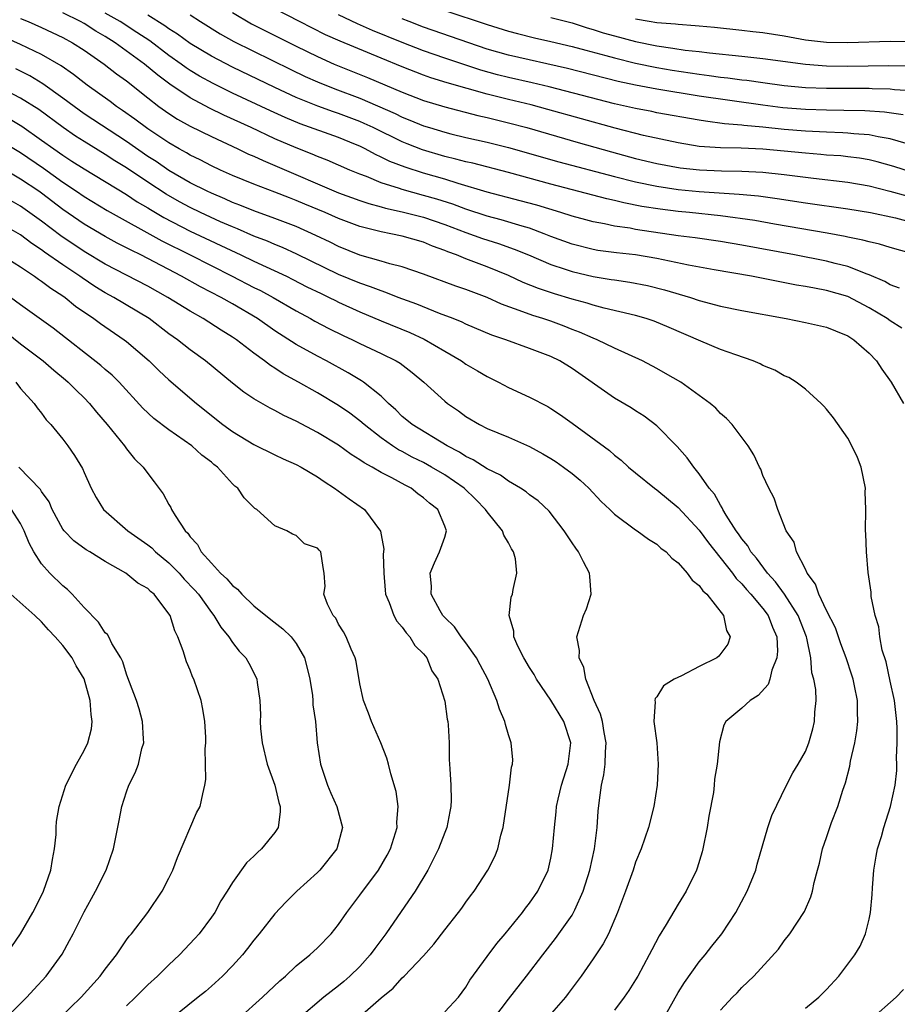
# Model space of a CAD drawing. Units: inches. Extents: x 2511000 to 2514000, y 1533000 to 1536000.
# Drawn here: x 2511561 to 2511644, y 1533684 to 1533777 of the extents above; entities that cross this region are included whole.
import ezdxf

# ---------------------------------------------------------------- set-up
doc = ezdxf.new("R2010")
doc.units = ezdxf.units.IN
doc.header["$MEASUREMENT"] = 0
doc.layers.add('LD25111533_2ft', color=62, linetype='Continuous')

msp = doc.modelspace()

# ---------------------------------------------------------------- linework, layer by layer
at = {"layer": 'LD25111533_2ft'}
for points, elevation in [([(2511644.109, 1533748.109), (2511643, 1533748.791), (2511642.72, 1533749), (2511641, 1533750.025), (2511639, 1533751.074), (2511637, 1533751.652), (2511635.851, 1533751.851), (2511635, 1533752.025), (2511634.163, 1533752.163), (2511629.924, 1533753), (2511626.41, 1533753.59), (2511623.969, 1533754.031), (2511621, 1533754.666), (2511619, 1533755.001), (2511617.193, 1533755.193), (2511615.43, 1533755.43), (2511615, 1533755.505), (2511613, 1533756.008), (2511611, 1533756.746), (2511610.383, 1533757), (2511609, 1533757.512), (2511608.29, 1533757.71), (2511606.317, 1533758.317), (2511605, 1533758.659), (2511603, 1533759.314), (2511601.772, 1533759.772), (2511600.254, 1533760.254), (2511599, 1533760.619), (2511597, 1533761.167), (2511596.737, 1533761.263), (2511595, 1533761.811), (2511593.612, 1533762.388), (2511593, 1533762.612), (2511592.057, 1533763), (2511589.928, 1533763.928), (2511589, 1533764.282), (2511588.506, 1533764.506), (2511587, 1533765.101), (2511585, 1533765.96), (2511582.764, 1533767), (2511580.177, 1533768.177), (2511578.831, 1533768.831), (2511577, 1533769.805), (2511575.099, 1533771.099), (2511573.954, 1533771.954), (2511572.709, 1533773), (2511569.945, 1533775), (2511569, 1533775.593), (2511568.108, 1533776.108), (2511567, 1533776.819), (2511566.678, 1533777), (2511565, 1533777.822)], 7192), ([(2511643.88, 1533751.88), (2511643, 1533752.192), (2511642.49, 1533752.49), (2511641, 1533753.122), (2511640.821, 1533753.179), (2511639, 1533753.903), (2511637.801, 1533754.199), (2511637, 1533754.418), (2511633.978, 1533755), (2511629, 1533755.932), (2511627, 1533756.269), (2511624.611, 1533756.611), (2511623, 1533756.811), (2511619, 1533757.41), (2511618.49, 1533757.509), (2511617, 1533757.724), (2511616.066, 1533757.934), (2511615, 1533758.122), (2511614.305, 1533758.305), (2511613, 1533758.659), (2511611.95, 1533759), (2511609.688, 1533759.688), (2511608.116, 1533760.116), (2511605, 1533760.92), (2511602.277, 1533761.723), (2511601, 1533762.129), (2511599, 1533762.713), (2511597.262, 1533763.262), (2511595.82, 1533763.82), (2511595, 1533764.229), (2511594.463, 1533764.463), (2511593.486, 1533765), (2511593, 1533765.24), (2511592.587, 1533765.413), (2511591, 1533766.066), (2511587.37, 1533767.37), (2511585.953, 1533767.953), (2511584.574, 1533768.574), (2511581, 1533770.266), (2511579.162, 1533771.162), (2511577.869, 1533771.869), (2511577, 1533772.396), (2511576.637, 1533772.637), (2511576.157, 1533773), (2511575, 1533773.818), (2511573.185, 1533775.186), (2511571.987, 1533775.987), (2511570.39, 1533777), (2511569, 1533777.786)], 7190), ([(2511645, 1533755.146), (2511643, 1533755.693), (2511642.002, 1533756.002), (2511641, 1533756.222), (2511640.408, 1533756.408), (2511639, 1533756.682), (2511638.745, 1533756.745), (2511637.049, 1533757.049), (2511632.101, 1533757.899), (2511630.234, 1533758.234), (2511627, 1533758.68), (2511624.084, 1533759), (2511623, 1533759.105), (2511621.312, 1533759.312), (2511619.582, 1533759.582), (2511617.902, 1533759.902), (2511617, 1533760.127), (2511616.279, 1533760.279), (2511611, 1533761.658), (2511607, 1533762.765), (2511603.637, 1533763.637), (2511603, 1533763.773), (2511602.045, 1533764.044), (2511601, 1533764.294), (2511598.919, 1533764.919), (2511597.474, 1533765.474), (2511597, 1533765.666), (2511594.263, 1533767), (2511593.406, 1533767.406), (2511593, 1533767.58), (2511591, 1533768.343), (2511590.502, 1533768.502), (2511589.034, 1533769.034), (2511587, 1533769.851), (2511585, 1533770.773), (2511581, 1533772.704), (2511579, 1533773.731), (2511577, 1533774.939), (2511575.815, 1533775.815), (2511575, 1533776.324), (2511574.612, 1533776.612), (2511573, 1533777.607)], 7188), ([(2511577, 1533777.637), (2511577.965, 1533777), (2511579.839, 1533775.838), (2511581.129, 1533775.129), (2511586.48, 1533772.48), (2511587.833, 1533771.833), (2511589, 1533771.318), (2511590.654, 1533770.654), (2511593, 1533769.766), (2511596.322, 1533768.322), (2511597, 1533767.992), (2511597.717, 1533767.717), (2511599, 1533767.185), (2511599.579, 1533767), (2511601, 1533766.56), (2511601.589, 1533766.411), (2511603, 1533766.07), (2511605, 1533765.629), (2511607, 1533765.143), (2511611.773, 1533763.773), (2511617, 1533762.383), (2511619, 1533761.883), (2511621, 1533761.475), (2511623, 1533761.183), (2511625, 1533760.992), (2511628.745, 1533760.745), (2511630.574, 1533760.574), (2511632.335, 1533760.335), (2511635, 1533759.913), (2511639, 1533759.347), (2511641.147, 1533759), (2511643.513, 1533758.487), (2511645, 1533758.104)], 7186), ([(2511581, 1533777.854), (2511582.796, 1533776.796), (2511587, 1533774.673), (2511589, 1533773.695), (2511590.591, 1533773), (2511593.73, 1533771.729), (2511597, 1533770.343), (2511599, 1533769.567), (2511601, 1533768.95), (2511604.137, 1533768.137), (2511605, 1533767.954), (2511605.756, 1533767.756), (2511607, 1533767.464), (2511608.739, 1533767), (2511613.59, 1533765.59), (2511616.712, 1533764.712), (2511619, 1533764.098), (2511621, 1533763.62), (2511623.213, 1533763.213), (2511625.009, 1533763.009), (2511627.082, 1533762.918), (2511629, 1533762.895), (2511631, 1533762.809), (2511633, 1533762.597), (2511635.76, 1533762.24), (2511639, 1533761.871), (2511641, 1533761.52), (2511642.977, 1533761.023), (2511644.577, 1533760.577)], 7184), ([(2511645, 1533762.819), (2511643.333, 1533763.333), (2511641.774, 1533763.774), (2511641, 1533763.96), (2511640.116, 1533764.116), (2511639, 1533764.26), (2511638.329, 1533764.329), (2511637, 1533764.418), (2511636.471, 1533764.471), (2511635, 1533764.582), (2511633, 1533764.789), (2511631, 1533764.966), (2511628.946, 1533765.054), (2511627, 1533765.087), (2511625, 1533765.233), (2511623, 1533765.558), (2511619.739, 1533766.261), (2511617.057, 1533766.943), (2511610.722, 1533768.722), (2511609.142, 1533769.142), (2511607, 1533769.655), (2511605, 1533770.156), (2511601.223, 1533771.223), (2511599.699, 1533771.699), (2511599, 1533771.951), (2511597, 1533772.728), (2511595, 1533773.543), (2511591.147, 1533775.147), (2511589.766, 1533775.766), (2511587.299, 1533777), (2511585, 1533778.203)], 7182), ([(2511644.497, 1533765.503), (2511643, 1533765.936), (2511641.876, 1533766.124), (2511641, 1533766.326), (2511639.579, 1533766.421), (2511639, 1533766.491), (2511638.522, 1533766.522), (2511637, 1533766.561), (2511635, 1533766.664), (2511633, 1533766.835), (2511631, 1533767.044), (2511629.21, 1533767.21), (2511629, 1533767.242), (2511627.375, 1533767.375), (2511625.598, 1533767.598), (2511625, 1533767.699), (2511621, 1533768.412), (2511620.515, 1533768.515), (2511619, 1533768.793), (2511617, 1533769.254), (2511610.859, 1533770.859), (2511609.236, 1533771.236), (2511607, 1533771.727), (2511605.985, 1533771.986), (2511604.418, 1533772.418), (2511601, 1533773.556), (2511599, 1533774.258), (2511597, 1533775.031), (2511594.177, 1533776.177), (2511592.787, 1533776.788), (2511591, 1533777.637)], 7180), ([(2511601, 1533778.04), (2511605, 1533776.719), (2511607, 1533776.106), (2511607.872, 1533775.872), (2511609.472, 1533775.472), (2511611, 1533775.131), (2511613, 1533774.654), (2511614.296, 1533774.296), (2511616.183, 1533773.817), (2511617, 1533773.583), (2511619, 1533773.09), (2511621, 1533772.672), (2511622.429, 1533772.429), (2511625, 1533772.042), (2511625.93, 1533771.93), (2511627, 1533771.772), (2511627.702, 1533771.702), (2511629, 1533771.519), (2511629.471, 1533771.471), (2511631, 1533771.243), (2511633, 1533770.973), (2511635, 1533770.795), (2511637, 1533770.715), (2511641, 1533770.714), (2511641.308, 1533770.692), (2511643, 1533770.657), (2511643.394, 1533770.606), (2511645, 1533770.502)], 7176), ([(2511561, 1533777.297), (2511561.738, 1533777), (2511563, 1533776.457), (2511565, 1533775.505), (2511565.92, 1533775), (2511567, 1533774.298), (2511568.905, 1533773), (2511570.072, 1533772.072), (2511571, 1533771.413), (2511573, 1533769.822), (2511574.06, 1533769), (2511575, 1533768.327), (2511575.805, 1533767.805), (2511577, 1533767.143), (2511579, 1533766.153), (2511581.494, 1533765), (2511582.513, 1533764.513), (2511583, 1533764.307), (2511583.89, 1533763.89), (2511585, 1533763.439), (2511591, 1533760.858), (2511593, 1533760.121), (2511593.836, 1533759.836), (2511595, 1533759.529), (2511595.407, 1533759.407), (2511597, 1533759.071), (2511599, 1533758.547), (2511601, 1533757.866), (2511603, 1533757.115), (2511604.555, 1533756.555), (2511606.075, 1533756.075), (2511607.555, 1533755.555), (2511608.89, 1533755), (2511611, 1533754.09), (2511612.347, 1533753.652), (2511613, 1533753.423), (2511615, 1533752.959), (2511616.699, 1533752.699), (2511617, 1533752.638), (2511618.441, 1533752.441), (2511620.112, 1533752.112), (2511621.715, 1533751.715), (2511624.156, 1533751), (2511625, 1533750.719), (2511627, 1533750.185), (2511629, 1533749.766), (2511633.187, 1533749), (2511635, 1533748.638), (2511637, 1533748.183), (2511637.835, 1533747.836), (2511639, 1533747.378), (2511639.582, 1533747), (2511641, 1533745.724), (2511641.706, 1533745), (2511642.218, 1533744.218), (2511643.093, 1533743), (2511644.237, 1533741)], 7194), ([(2511644.21, 1533768.21), (2511642.462, 1533768.462), (2511640.596, 1533768.595), (2511638.628, 1533768.628), (2511637, 1533768.635), (2511635, 1533768.702), (2511632.873, 1533768.873), (2511631, 1533769.114), (2511625, 1533769.975), (2511621, 1533770.623), (2511619.002, 1533771.002), (2511617.366, 1533771.366), (2511612.574, 1533772.574), (2511607, 1533773.83), (2511605, 1533774.413), (2511603.266, 1533775), (2511599, 1533776.49), (2511597.66, 1533777), (2511597, 1533777.259)], 7178), ([(2511611, 1533777.391), (2511613, 1533776.869), (2511614.421, 1533776.421), (2511615, 1533776.266), (2511615.952, 1533775.952), (2511617, 1533775.651), (2511619, 1533775.109), (2511621, 1533774.706), (2511622.507, 1533774.507), (2511623.684, 1533774.316), (2511625, 1533774.173), (2511625.953, 1533774.047), (2511629, 1533773.741), (2511631, 1533773.519), (2511635, 1533772.978), (2511637, 1533772.832), (2511639, 1533772.806), (2511642.853, 1533772.853), (2511644.824, 1533772.824)], 7174), ([(2511645, 1533775.092), (2511643, 1533775.125), (2511639, 1533774.989), (2511637, 1533775.033), (2511635, 1533775.265), (2511633, 1533775.615), (2511631, 1533775.931), (2511630.036, 1533776.036), (2511629, 1533776.176), (2511626.444, 1533776.444), (2511625, 1533776.567), (2511624.614, 1533776.614), (2511623, 1533776.714), (2511622.752, 1533776.752), (2511621, 1533776.885), (2511620.289, 1533777), (2511619, 1533777.229)], 7172), ([(2511635, 1533683.981), (2511636.271, 1533685), (2511637, 1533685.724), (2511638.161, 1533687), (2511639.671, 1533689), (2511640.163, 1533689.837), (2511640.662, 1533691), (2511641, 1533692.376), (2511641.134, 1533693), (2511641.307, 1533694.694), (2511641.336, 1533695.336), (2511641.469, 1533697), (2511641.681, 1533698.319), (2511641.812, 1533699), (2511642.174, 1533700.174), (2511642.409, 1533701), (2511643.032, 1533703), (2511643.465, 1533705), (2511643.622, 1533706.378), (2511643.62, 1533707), (2511643.577, 1533707.577), (2511643.656, 1533709), (2511643.662, 1533710.338), (2511643.609, 1533711), (2511643.399, 1533713), (2511643, 1533714.798), (2511642.624, 1533716.624), (2511642.253, 1533717.746), (2511642.02, 1533719), (2511641.941, 1533719.941), (2511641.573, 1533721), (2511641.198, 1533722.802), (2511641.196, 1533723.196), (2511640.93, 1533725.069), (2511640.772, 1533727), (2511640.69, 1533728.69), (2511640.66, 1533729), (2511640.695, 1533731), (2511640.654, 1533732.654), (2511640.665, 1533733), (2511640.248, 1533735), (2511639.902, 1533735.902), (2511639.389, 1533737), (2511639, 1533737.725), (2511637.638, 1533739.638), (2511637, 1533740.452), (2511636.748, 1533740.748), (2511636.491, 1533741), (2511635, 1533742.331), (2511634.147, 1533743), (2511633.431, 1533743.431), (2511633, 1533743.61), (2511632.127, 1533744.127), (2511631, 1533744.583), (2511630.731, 1533744.732), (2511630.086, 1533745), (2511628.435, 1533745.566), (2511627, 1533746.094), (2511625.142, 1533746.858), (2511622.158, 1533748.157), (2511620.741, 1533748.741), (2511619.98, 1533749), (2511619, 1533749.285), (2511616.028, 1533749.972), (2511615, 1533750.248), (2511614.44, 1533750.44), (2511613, 1533750.835), (2511611.34, 1533751.34), (2511609.834, 1533751.834), (2511608.404, 1533752.404), (2511607, 1533753.061), (2511605, 1533753.889), (2511603, 1533754.639), (2511602.116, 1533755), (2511601.294, 1533755.294), (2511601, 1533755.424), (2511599.838, 1533755.838), (2511599, 1533756.193), (2511597, 1533756.773), (2511595.916, 1533757), (2511595, 1533757.167), (2511593, 1533757.667), (2511591, 1533758.424), (2511589.719, 1533759), (2511587.797, 1533759.797), (2511587, 1533760.145), (2511586.373, 1533760.373), (2511585, 1533760.92), (2511583, 1533761.67), (2511581, 1533762.495), (2511579.862, 1533763), (2511579, 1533763.404), (2511577.956, 1533763.956), (2511577, 1533764.418), (2511576.642, 1533764.642), (2511575.976, 1533765), (2511575, 1533765.556), (2511574.145, 1533766.145), (2511573, 1533766.88), (2511571.794, 1533767.794), (2511570.629, 1533768.629), (2511570.052, 1533769), (2511569.451, 1533769.452), (2511567.302, 1533771), (2511567, 1533771.225), (2511566.015, 1533772.015), (2511564.827, 1533772.827), (2511563, 1533773.891), (2511561, 1533774.856), (2511558.129, 1533776.129)], 7196), ([(2511627, 1533683.805), (2511628.13, 1533685), (2511628.565, 1533685.435), (2511629, 1533685.926), (2511630.128, 1533687), (2511632.458, 1533689.543), (2511633, 1533690.324), (2511633.551, 1533691), (2511634.92, 1533693.08), (2511635.517, 1533694.483), (2511635.667, 1533695), (2511635.819, 1533695.819), (2511636.137, 1533697), (2511636.335, 1533697.665), (2511636.614, 1533699), (2511637, 1533700.076), (2511637.473, 1533701.473), (2511638.062, 1533703), (2511638.536, 1533704.536), (2511638.78, 1533705.22), (2511639.192, 1533706.808), (2511639.264, 1533707.264), (2511639.665, 1533709), (2511639.866, 1533710.134), (2511639.955, 1533711), (2511639.916, 1533711.916), (2511639.92, 1533713), (2511639.643, 1533714.357), (2511639.503, 1533715), (2511639.389, 1533715.389), (2511638.845, 1533717), (2511638.345, 1533718.345), (2511637.826, 1533719.826), (2511637, 1533721.476), (2511636.272, 1533723), (2511635.971, 1533723.971), (2511635.16, 1533725), (2511635, 1533725.356), (2511634.171, 1533727), (2511633.932, 1533727.932), (2511633.197, 1533729), (2511632.405, 1533731), (2511632.068, 1533732.068), (2511631.57, 1533733), (2511631, 1533734.2), (2511630.791, 1533734.791), (2511630.672, 1533735), (2511630.153, 1533736.153), (2511629.606, 1533737), (2511628.104, 1533739), (2511627.57, 1533739.57), (2511627, 1533740.044), (2511626.546, 1533740.546), (2511626.016, 1533741), (2511623.249, 1533743), (2511621.83, 1533743.83), (2511621, 1533744.293), (2511619.639, 1533745), (2511617, 1533746.208), (2511615.372, 1533747), (2511615, 1533747.14), (2511613.718, 1533747.717), (2511613, 1533747.978), (2511612.271, 1533748.271), (2511611, 1533748.743), (2511610.246, 1533749), (2511609.292, 1533749.292), (2511608.356, 1533749.644), (2511606.344, 1533750.344), (2511605, 1533750.972), (2511603, 1533751.735), (2511602.055, 1533752.055), (2511599, 1533753.185), (2511597, 1533753.888), (2511595.825, 1533754.175), (2511595, 1533754.428), (2511593, 1533754.981), (2511591, 1533755.783), (2511590.194, 1533756.194), (2511588.845, 1533756.846), (2511587, 1533757.672), (2511585, 1533758.444), (2511583, 1533759.16), (2511581.699, 1533759.699), (2511581, 1533759.959), (2511580.286, 1533760.286), (2511579, 1533760.809), (2511578.596, 1533761), (2511577, 1533761.814), (2511575, 1533762.968), (2511573.797, 1533763.797), (2511573, 1533764.294), (2511571, 1533765.686), (2511567, 1533768.319), (2511566.051, 1533769), (2511565, 1533769.797), (2511563.125, 1533771.125), (2511561.878, 1533771.878), (2511560.552, 1533772.552)], 7198), ([(2511621.396, 1533682.604), (2511623, 1533685.448), (2511623.594, 1533686.406), (2511625, 1533688.35), (2511625.543, 1533689), (2511626.175, 1533689.825), (2511627.116, 1533691), (2511628.437, 1533693), (2511629.524, 1533695), (2511630.324, 1533697), (2511630.459, 1533697.541), (2511631.463, 1533701), (2511631.854, 1533702.146), (2511633.218, 1533705), (2511633.82, 1533706.18), (2511634.316, 1533707), (2511635, 1533708.195), (2511635.329, 1533709), (2511635.699, 1533710.301), (2511635.876, 1533711), (2511635.9, 1533711.9), (2511636.008, 1533713), (2511635.977, 1533714.023), (2511635.802, 1533715), (2511635.612, 1533715.612), (2511635.516, 1533717), (2511635.144, 1533718.857), (2511635.101, 1533719), (2511634.325, 1533721), (2511633.025, 1533723.025), (2511632.181, 1533724.181), (2511631.421, 1533725), (2511630.394, 1533726.394), (2511629.873, 1533727), (2511629.57, 1533727.57), (2511629, 1533728.246), (2511628.704, 1533728.704), (2511628.482, 1533729), (2511627.544, 1533730.456), (2511627.23, 1533731), (2511627.165, 1533731.165), (2511627, 1533731.391), (2511626.429, 1533732.429), (2511625.934, 1533733), (2511625, 1533734.375), (2511624.481, 1533735), (2511623.868, 1533735.868), (2511622.922, 1533736.922), (2511621, 1533738.886), (2511619.799, 1533739.799), (2511619, 1533740.288), (2511618.573, 1533740.573), (2511617, 1533741.493), (2511613, 1533744.295), (2511611.852, 1533745), (2511611, 1533745.418), (2511609, 1533746.192), (2511606.772, 1533747), (2511605.441, 1533747.441), (2511603, 1533748.475), (2511602.652, 1533748.652), (2511601.8, 1533749), (2511600.507, 1533749.493), (2511598.363, 1533750.363), (2511596.623, 1533751), (2511595.463, 1533751.463), (2511595, 1533751.602), (2511594.007, 1533752.007), (2511593, 1533752.324), (2511591, 1533753.148), (2511587.072, 1533755.072), (2511585.7, 1533755.7), (2511585, 1533755.971), (2511584.286, 1533756.286), (2511583, 1533756.776), (2511581.461, 1533757.461), (2511581, 1533757.637), (2511579.875, 1533758.125), (2511577.969, 1533759), (2511577, 1533759.466), (2511576.005, 1533760.005), (2511574.731, 1533760.731), (2511573, 1533761.858), (2511571, 1533763.197), (2511569.885, 1533763.885), (2511569, 1533764.479), (2511567, 1533765.697), (2511566.203, 1533766.203), (2511565.024, 1533767.023), (2511562.72, 1533768.72), (2511561, 1533769.789), (2511559, 1533770.821)], 7200), ([(2511559.883, 1533767.883), (2511561.137, 1533767.137), (2511563, 1533765.837), (2511564.141, 1533765), (2511565, 1533764.394), (2511565.856, 1533763.856), (2511567, 1533763.106), (2511571, 1533760.691), (2511572.02, 1533760.02), (2511573, 1533759.449), (2511573.272, 1533759.272), (2511574.526, 1533758.526), (2511577, 1533757.252), (2511581.776, 1533755), (2511583, 1533754.407), (2511586.083, 1533753), (2511586.696, 1533752.696), (2511588.008, 1533752.008), (2511589.348, 1533751.348), (2511590.105, 1533751), (2511590.692, 1533750.692), (2511591, 1533750.548), (2511593, 1533749.632), (2511595, 1533748.791), (2511597.697, 1533747.697), (2511599.065, 1533747.066), (2511601, 1533745.914), (2511602.587, 1533745), (2511603, 1533744.709), (2511604.083, 1533744.083), (2511605, 1533743.529), (2511606.084, 1533743), (2511607, 1533742.511), (2511609, 1533741.594), (2511610.707, 1533740.707), (2511611, 1533740.533), (2511611.923, 1533739.923), (2511613, 1533739.153), (2511616.547, 1533736.547), (2511617, 1533736.132), (2511617.64, 1533735.64), (2511618.336, 1533735), (2511619, 1533734.448), (2511620.772, 1533733), (2511621, 1533732.838), (2511623, 1533731.188), (2511625, 1533729.06), (2511625.865, 1533727.865), (2511628.12, 1533725), (2511628.489, 1533724.489), (2511629, 1533723.992), (2511629.449, 1533723.449), (2511629.869, 1533723), (2511631, 1533721.655), (2511631.488, 1533721), (2511631.905, 1533719.905), (2511632.318, 1533719), (2511632.369, 1533717.631), (2511632.32, 1533717), (2511631.848, 1533715.847), (2511631.643, 1533715), (2511631.502, 1533714.498), (2511630.557, 1533713.444), (2511629.806, 1533713), (2511629, 1533712.266), (2511627.504, 1533711), (2511627.329, 1533710.671), (2511626.907, 1533709.093), (2511626.701, 1533707), (2511626.443, 1533705.557), (2511626.41, 1533705), (2511626.326, 1533704.326), (2511625.903, 1533702.097), (2511625.732, 1533701), (2511625.34, 1533699), (2511625.272, 1533698.728), (2511624.806, 1533697.194), (2511624.73, 1533697), (2511623.754, 1533695), (2511623, 1533693.782), (2511621.88, 1533691.88), (2511621.204, 1533690.796), (2511620.52, 1533689.48), (2511620.288, 1533689), (2511619.209, 1533687), (2511619, 1533686.639), (2511618.365, 1533685.635), (2511617.915, 1533685), (2511617, 1533683.788)], 7202), ([(2511559, 1533765.856), (2511561, 1533764.668), (2511563.175, 1533763.175), (2511565, 1533761.863), (2511566.292, 1533761), (2511567, 1533760.507), (2511569.186, 1533759.187), (2511574.332, 1533756.333), (2511577.009, 1533755), (2511580.966, 1533753), (2511583, 1533751.94), (2511583.633, 1533751.633), (2511584.819, 1533751), (2511587, 1533749.723), (2511588.354, 1533749), (2511588.764, 1533748.764), (2511590.075, 1533748.075), (2511591.413, 1533747.413), (2511592.296, 1533747), (2511593, 1533746.644), (2511595, 1533745.697), (2511596.429, 1533745), (2511596.788, 1533744.788), (2511597.918, 1533743.918), (2511599.021, 1533743), (2511601, 1533741.208), (2511601.264, 1533741), (2511602.3, 1533740.3), (2511603, 1533739.77), (2511604.267, 1533739), (2511605, 1533738.634), (2511607, 1533737.832), (2511609, 1533736.953), (2511610.256, 1533736.256), (2511611, 1533735.814), (2511611.497, 1533735.496), (2511612.183, 1533735), (2511613, 1533734.377), (2511613.759, 1533733.759), (2511614.579, 1533733), (2511615.756, 1533731.756), (2511616.572, 1533731), (2511617, 1533730.55), (2511619, 1533729.091), (2511619.147, 1533729), (2511620.199, 1533728.199), (2511621, 1533727.723), (2511621.366, 1533727.366), (2511621.868, 1533727), (2511622.397, 1533726.397), (2511623, 1533725.959), (2511623.853, 1533725), (2511624.327, 1533724.327), (2511625, 1533723.822), (2511625.329, 1533723.329), (2511625.697, 1533723), (2511627.268, 1533721), (2511627.576, 1533719.576), (2511627.919, 1533719), (2511627.688, 1533718.312), (2511626.84, 1533717.16), (2511626.645, 1533717), (2511625, 1533716.193), (2511623.322, 1533715.322), (2511622.642, 1533715), (2511621.626, 1533714.374), (2511621, 1533713.32), (2511620.839, 1533713.161), (2511620.813, 1533713), (2511620.849, 1533712.849), (2511620.729, 1533711), (2511621.002, 1533709.002), (2511621.122, 1533707), (2511621.015, 1533705), (2511620.71, 1533703), (2511620.21, 1533701), (2511619.522, 1533699), (2511619, 1533697.738), (2511618.76, 1533697), (2511618.053, 1533695), (2511617.299, 1533693), (2511616.433, 1533691), (2511615.953, 1533690.047), (2511615, 1533688.628), (2511613.861, 1533687), (2511612.653, 1533685.347), (2511612.379, 1533685), (2511610.628, 1533683)], 7204), ([(2511605.635, 1533683), (2511607, 1533684.818), (2511608.722, 1533687), (2511610.254, 1533689), (2511611.46, 1533690.54), (2511613, 1533692.738), (2511613.156, 1533693), (2511613.263, 1533693.263), (2511614.059, 1533695), (2511614.678, 1533697), (2511615.111, 1533699), (2511615.359, 1533701), (2511615.452, 1533702.548), (2511615.584, 1533703.584), (2511615.775, 1533705), (2511616.014, 1533705.986), (2511616.134, 1533707), (2511616.149, 1533708.149), (2511616.231, 1533709), (2511616.038, 1533709.962), (2511615.861, 1533711), (2511615.696, 1533711.696), (2511615.09, 1533713), (2511614.309, 1533715), (2511614.106, 1533716.106), (2511613.684, 1533717), (2511613.698, 1533717.698), (2511613.461, 1533719), (2511614.093, 1533721), (2511614.37, 1533721.63), (2511614.814, 1533723), (2511614.668, 1533724.668), (2511614.657, 1533725), (2511614.074, 1533726.074), (2511613.606, 1533727), (2511613.35, 1533727.35), (2511613, 1533727.868), (2511612.274, 1533729), (2511610.845, 1533730.845), (2511609.799, 1533731.799), (2511609, 1533732.392), (2511608.67, 1533732.67), (2511608.158, 1533733), (2511607, 1533733.673), (2511606.249, 1533734.249), (2511605, 1533734.841), (2511603.693, 1533735.693), (2511603, 1533735.991), (2511602.394, 1533736.394), (2511601.219, 1533737), (2511597.917, 1533739), (2511597.427, 1533739.427), (2511597, 1533739.768), (2511596.382, 1533740.382), (2511595.686, 1533741), (2511595, 1533741.669), (2511593.34, 1533743), (2511593.142, 1533743.142), (2511591.891, 1533743.891), (2511589.85, 1533745), (2511589, 1533745.441), (2511587, 1533746.541), (2511585, 1533747.828), (2511583.345, 1533749), (2511581, 1533750.384), (2511579.912, 1533751), (2511577.992, 1533751.992), (2511576.19, 1533753), (2511573, 1533754.663), (2511572.341, 1533755), (2511571.435, 1533755.435), (2511571, 1533755.676), (2511570.121, 1533756.121), (2511569, 1533756.728), (2511567, 1533757.9), (2511565, 1533759.285), (2511563, 1533760.81), (2511562.726, 1533761), (2511561, 1533762.157), (2511559, 1533763.324)], 7206), ([(2511601, 1533683.629), (2511602.296, 1533685), (2511603, 1533685.966), (2511603.38, 1533686.62), (2511605, 1533688.843), (2511605.924, 1533690.076), (2511606.702, 1533691), (2511608.323, 1533693), (2511608.607, 1533693.393), (2511609, 1533693.87), (2511609.792, 1533695), (2511610.739, 1533697), (2511611, 1533698.129), (2511611.17, 1533699), (2511611.34, 1533701), (2511611.509, 1533702.491), (2511611.545, 1533703), (2511611.687, 1533703.687), (2511612.011, 1533705), (2511612.635, 1533707), (2511612.901, 1533709), (2511612.245, 1533711), (2511611, 1533713.01), (2511609.66, 1533715), (2511609.434, 1533715.434), (2511609, 1533716.111), (2511608.464, 1533717), (2511607.892, 1533718.108), (2511607.505, 1533719), (2511607.51, 1533719.51), (2511607.07, 1533721), (2511607.279, 1533722.72), (2511607.38, 1533723), (2511607.451, 1533723.451), (2511607.784, 1533725), (2511607.664, 1533726.336), (2511607.495, 1533727), (2511607.29, 1533727.29), (2511607, 1533727.844), (2511606.562, 1533728.562), (2511606.437, 1533729), (2511605, 1533730.762), (2511604.857, 1533731), (2511603.947, 1533731.947), (2511602.844, 1533733), (2511601, 1533734.253), (2511599.762, 1533735), (2511599, 1533735.423), (2511597.944, 1533735.944), (2511597, 1533736.453), (2511596.63, 1533736.63), (2511596.066, 1533737), (2511595, 1533737.755), (2511593.412, 1533739), (2511593, 1533739.366), (2511592.065, 1533740.065), (2511591, 1533740.802), (2511589, 1533741.986), (2511587.228, 1533743), (2511585.785, 1533743.785), (2511585, 1533744.312), (2511584.565, 1533744.565), (2511584.025, 1533745), (2511583, 1533745.743), (2511581.381, 1533747), (2511581, 1533747.261), (2511579.913, 1533747.913), (2511578.229, 1533749), (2511577, 1533749.685), (2511574.893, 1533751), (2511573, 1533752.051), (2511569, 1533754.143), (2511567, 1533755.337), (2511564.796, 1533756.796), (2511563, 1533758.171), (2511561, 1533759.584), (2511559, 1533760.719)], 7208), ([(2511593, 1533683.197), (2511595, 1533684.954), (2511596.132, 1533685.868), (2511597, 1533686.835), (2511597.189, 1533687), (2511599, 1533688.928), (2511599.983, 1533690.017), (2511601, 1533691.354), (2511602.312, 1533693), (2511602.608, 1533693.392), (2511603, 1533693.97), (2511603.432, 1533694.568), (2511603.761, 1533695), (2511605.06, 1533697), (2511605.735, 1533698.265), (2511606.009, 1533699), (2511606.295, 1533700.295), (2511606.517, 1533701), (2511607.115, 1533705), (2511607.303, 1533706.697), (2511607.405, 1533707), (2511607.407, 1533707.407), (2511607.275, 1533709), (2511607, 1533709.761), (2511606.715, 1533710.716), (2511606.661, 1533711), (2511606.156, 1533712.156), (2511605.92, 1533713), (2511605.07, 1533715), (2511604.34, 1533716.341), (2511604, 1533717), (2511603, 1533718.424), (2511602.544, 1533719), (2511601.926, 1533719.926), (2511601, 1533720.802), (2511600.824, 1533721), (2511600.566, 1533721.434), (2511599.728, 1533723), (2511599.756, 1533723.756), (2511599.627, 1533725), (2511600.025, 1533725.975), (2511600.517, 1533727), (2511601, 1533728.377), (2511601.168, 1533729), (2511601, 1533729.439), (2511600.35, 1533731), (2511599.58, 1533731.58), (2511599, 1533732.108), (2511598.471, 1533732.471), (2511597.832, 1533733), (2511597.276, 1533733.276), (2511596.024, 1533733.976), (2511595, 1533734.493), (2511594.147, 1533735), (2511593.394, 1533735.394), (2511593, 1533735.696), (2511592.176, 1533736.176), (2511591, 1533737.049), (2511589, 1533738.254), (2511587, 1533739.325), (2511585.847, 1533739.847), (2511585, 1533740.318), (2511584.539, 1533740.539), (2511583, 1533741.419), (2511582.06, 1533742.06), (2511581, 1533742.9), (2511578.462, 1533745), (2511577, 1533746.055), (2511575.806, 1533747), (2511575, 1533747.571), (2511573.124, 1533749), (2511569.793, 1533751), (2511569, 1533751.43), (2511568.026, 1533752.026), (2511566.826, 1533752.826), (2511566.603, 1533753), (2511565, 1533754.069), (2511563.271, 1533755.271), (2511563, 1533755.48), (2511562.074, 1533756.074), (2511561, 1533756.905), (2511559, 1533758.04)], 7210), ([(2511559.22, 1533755), (2511561, 1533753.868), (2511562.318, 1533753), (2511562.712, 1533752.711), (2511563, 1533752.53), (2511563.857, 1533751.857), (2511565, 1533751.149), (2511565.211, 1533751), (2511566.183, 1533750.183), (2511567.928, 1533749), (2511568.536, 1533748.536), (2511570.792, 1533747), (2511571, 1533746.836), (2511573.122, 1533745), (2511574.07, 1533744.07), (2511575, 1533743.228), (2511577.593, 1533741), (2511580.097, 1533739), (2511581, 1533738.338), (2511583, 1533737.119), (2511585, 1533736.147), (2511585.782, 1533735.782), (2511587, 1533735.246), (2511587.463, 1533735), (2511589, 1533734.074), (2511589.627, 1533733.627), (2511590.622, 1533733), (2511592, 1533732), (2511593.434, 1533731), (2511594.951, 1533728.951), (2511595, 1533728.607), (2511595.255, 1533727.256), (2511595.2, 1533726.799), (2511595.25, 1533725), (2511595.383, 1533723.383), (2511595.43, 1533723), (2511595.775, 1533722.225), (2511596.207, 1533721), (2511596.472, 1533720.472), (2511597, 1533719.887), (2511597.359, 1533719.359), (2511597.698, 1533719), (2511598.171, 1533718.171), (2511599, 1533717.373), (2511599.313, 1533717), (2511599.795, 1533715.795), (2511600.346, 1533715), (2511601, 1533712.94), (2511601.238, 1533711.238), (2511601.289, 1533711), (2511601.321, 1533710.679), (2511601.408, 1533709), (2511601.434, 1533707.434), (2511601.469, 1533706.531), (2511601.57, 1533705), (2511601.599, 1533703.599), (2511601.583, 1533703), (2511601.478, 1533702.522), (2511601.189, 1533701), (2511601, 1533700.544), (2511600.428, 1533699), (2511599.955, 1533698.045), (2511599.403, 1533697), (2511598.212, 1533695), (2511596.906, 1533693.094), (2511595.445, 1533691), (2511594.397, 1533689.603), (2511593.976, 1533689), (2511593, 1533687.913), (2511592.061, 1533687), (2511591.495, 1533686.505), (2511591, 1533686.091), (2511589.619, 1533685), (2511587.259, 1533683)], 7212), ([(2511581.6, 1533683), (2511583.833, 1533685), (2511585.45, 1533686.55), (2511585.983, 1533687), (2511587, 1533687.965), (2511588.275, 1533689), (2511589, 1533689.663), (2511590.309, 1533691), (2511591, 1533691.857), (2511591.776, 1533693), (2511593, 1533694.632), (2511594.745, 1533697), (2511595.586, 1533698.414), (2511595.877, 1533699), (2511596.512, 1533701), (2511596.486, 1533701.514), (2511596.603, 1533703), (2511596.411, 1533704.411), (2511595.919, 1533706.081), (2511595.705, 1533707), (2511595.545, 1533707.545), (2511594.988, 1533709.011), (2511594.093, 1533711), (2511593.807, 1533711.807), (2511593.335, 1533713), (2511593, 1533714.55), (2511592.656, 1533716.656), (2511592.565, 1533717), (2511592.187, 1533717.814), (2511591.698, 1533719), (2511591.458, 1533719.458), (2511591, 1533720.193), (2511590.735, 1533720.736), (2511590.499, 1533721), (2511589.936, 1533722.064), (2511589.615, 1533723), (2511589.727, 1533723.727), (2511589.647, 1533725), (2511589.526, 1533725.526), (2511589.321, 1533727), (2511589.152, 1533727.152), (2511589, 1533727.358), (2511587.771, 1533727.771), (2511587, 1533728.555), (2511586.662, 1533728.662), (2511586.13, 1533729), (2511585, 1533729.449), (2511583.3, 1533731), (2511583.102, 1533731.102), (2511582.084, 1533732.084), (2511581.508, 1533733), (2511581.21, 1533733.21), (2511581, 1533733.412), (2511579.571, 1533735), (2511579.243, 1533735.243), (2511579, 1533735.456), (2511578.115, 1533736.115), (2511577.163, 1533737), (2511575, 1533738.503), (2511573.59, 1533739.59), (2511572.551, 1533740.551), (2511570.295, 1533743), (2511569.649, 1533743.649), (2511569, 1533744.206), (2511568.586, 1533744.586), (2511564.088, 1533748.087), (2511561, 1533750.3), (2511560.073, 1533751)], 7214), ([(2511559.698, 1533747.698), (2511561, 1533746.619), (2511563.147, 1533745), (2511564.145, 1533744.145), (2511565.238, 1533743.239), (2511565.513, 1533743), (2511566.246, 1533742.246), (2511567, 1533741.525), (2511567.518, 1533741), (2511568.175, 1533740.175), (2511569.183, 1533739), (2511570.004, 1533737.996), (2511570.799, 1533737), (2511571, 1533736.716), (2511571.768, 1533735.768), (2511572.569, 1533735), (2511573, 1533734.393), (2511573.613, 1533733.613), (2511574.472, 1533732.472), (2511575, 1533731.456), (2511575.174, 1533731.175), (2511575.248, 1533731), (2511575.58, 1533730.42), (2511576.528, 1533729), (2511576.775, 1533728.775), (2511577, 1533728.435), (2511577.698, 1533727.698), (2511578.048, 1533727), (2511579, 1533725.938), (2511579.868, 1533725), (2511580.464, 1533724.464), (2511581, 1533723.831), (2511581.473, 1533723.473), (2511581.882, 1533723), (2511583, 1533721.926), (2511584.617, 1533720.617), (2511585.75, 1533719.75), (2511586.51, 1533719), (2511587, 1533718.347), (2511587.782, 1533717), (2511588.042, 1533716.042), (2511588.294, 1533715), (2511588.536, 1533713.464), (2511588.577, 1533713), (2511588.58, 1533712.58), (2511588.816, 1533711), (2511588.969, 1533709), (2511589.274, 1533707), (2511589.955, 1533705), (2511590.26, 1533704.26), (2511590.84, 1533703), (2511591.372, 1533701), (2511590.838, 1533699), (2511589.224, 1533697), (2511589, 1533696.768), (2511587.054, 1533695), (2511586.033, 1533693.967), (2511585, 1533692.879), (2511583.5, 1533691), (2511583, 1533690.398), (2511582.403, 1533689.597), (2511581.924, 1533689), (2511581, 1533687.977), (2511580.053, 1533687), (2511579, 1533686.045), (2511578.441, 1533685.559), (2511577.763, 1533685), (2511575, 1533682.776)], 7216), ([(2511560.566, 1533743), (2511561, 1533742.419), (2511562.306, 1533741), (2511562.57, 1533740.569), (2511563, 1533740.087), (2511563.442, 1533739.442), (2511563.878, 1533739), (2511565, 1533737.627), (2511565.465, 1533737), (2511566.092, 1533736.092), (2511566.856, 1533734.856), (2511567, 1533734.501), (2511567.672, 1533733), (2511568.128, 1533732.128), (2511568.831, 1533731), (2511571.141, 1533729), (2511573, 1533727.671), (2511573.374, 1533727.374), (2511573.738, 1533727), (2511575, 1533725.967), (2511575.954, 1533725), (2511576.442, 1533724.442), (2511577.418, 1533723.418), (2511577.779, 1533723), (2511579, 1533721.294), (2511579.244, 1533721), (2511579.892, 1533719.892), (2511580.639, 1533719), (2511581, 1533718.448), (2511581.635, 1533717.635), (2511582.254, 1533717), (2511582.522, 1533716.522), (2511583.206, 1533715.206), (2511583.295, 1533715), (2511583.322, 1533714.678), (2511583.569, 1533713), (2511583.627, 1533711.627), (2511583.61, 1533711), (2511583.647, 1533710.353), (2511583.791, 1533709), (2511584.271, 1533707), (2511584.986, 1533705), (2511585.357, 1533703.357), (2511585.474, 1533703), (2511585.494, 1533702.506), (2511585.283, 1533701), (2511585, 1533700.544), (2511583.726, 1533699), (2511583.338, 1533698.662), (2511583, 1533698.3), (2511582.315, 1533697.685), (2511581, 1533695.833), (2511580.505, 1533695), (2511579.907, 1533694.093), (2511579.314, 1533693), (2511579, 1533692.55), (2511577.857, 1533691), (2511577.455, 1533690.545), (2511576.006, 1533689), (2511575, 1533688.071), (2511573.912, 1533687), (2511573, 1533686.165), (2511572.408, 1533685.592), (2511571.837, 1533685), (2511571, 1533684.202)], 7218), ([(2511564.645, 1533683), (2511566.722, 1533685), (2511568.526, 1533687), (2511569, 1533687.659), (2511570.052, 1533689), (2511571, 1533690.413), (2511571.246, 1533690.754), (2511571.47, 1533691), (2511573.023, 1533693), (2511574.362, 1533695), (2511575, 1533696.239), (2511575.361, 1533697), (2511575.818, 1533698.182), (2511577.611, 1533702.389), (2511577.938, 1533703), (2511578.186, 1533704.186), (2511578.393, 1533705), (2511578.474, 1533705.526), (2511578.46, 1533707), (2511578.418, 1533708.418), (2511578.469, 1533709), (2511578.466, 1533709.534), (2511578.383, 1533711), (2511578.184, 1533712.184), (2511578.027, 1533713), (2511577.344, 1533715), (2511577.233, 1533715.233), (2511577, 1533715.846), (2511576.646, 1533716.646), (2511576.337, 1533717.663), (2511575.832, 1533719), (2511575.548, 1533719.548), (2511575.105, 1533721), (2511575, 1533721.165), (2511573.598, 1533723), (2511573.265, 1533723.265), (2511573, 1533723.541), (2511572.062, 1533724.062), (2511570.944, 1533725), (2511569, 1533726.09), (2511567.551, 1533727), (2511567.197, 1533727.197), (2511566.033, 1533728.033), (2511565.114, 1533729), (2511565, 1533729.154), (2511564.003, 1533731), (2511563.709, 1533731.709), (2511563, 1533732.705), (2511562.893, 1533732.893), (2511560.843, 1533735)], 7220), ([(2511559.589, 1533683), (2511561.599, 1533685), (2511562.252, 1533685.748), (2511563.429, 1533687), (2511564.93, 1533689.07), (2511565.641, 1533690.359), (2511565.975, 1533691), (2511567, 1533693.063), (2511567.69, 1533694.31), (2511568.09, 1533695), (2511569.076, 1533697), (2511569.784, 1533699), (2511570.316, 1533701.684), (2511570.55, 1533703), (2511571, 1533704.369), (2511571.229, 1533705), (2511571.829, 1533706.171), (2511572.132, 1533707), (2511572.455, 1533708.455), (2511572.621, 1533709), (2511572.614, 1533709.386), (2511572.521, 1533711), (2511572.202, 1533712.202), (2511571.953, 1533713), (2511571.28, 1533714.72), (2511571.138, 1533715.138), (2511571, 1533715.459), (2511570.645, 1533716.645), (2511570.462, 1533717), (2511569.624, 1533718.376), (2511569.32, 1533719), (2511569.204, 1533719.204), (2511569, 1533719.383), (2511568.371, 1533720.371), (2511567, 1533721.76), (2511565.883, 1533723), (2511565.449, 1533723.449), (2511565, 1533723.798), (2511563.758, 1533725), (2511563, 1533725.862), (2511562.272, 1533727), (2511561.822, 1533727.822), (2511561.367, 1533729), (2511561, 1533729.662), (2511560.172, 1533731)], 7222), ([(2511560.195, 1533689.805), (2511560.994, 1533691), (2511562.17, 1533693), (2511562.455, 1533693.545), (2511563.174, 1533695), (2511563.881, 1533697), (2511564.016, 1533697.984), (2511564.217, 1533699), (2511564.355, 1533700.355), (2511564.366, 1533701), (2511564.405, 1533701.594), (2511564.642, 1533703), (2511565.273, 1533705), (2511566.279, 1533707), (2511567, 1533708.287), (2511567.35, 1533709), (2511567.698, 1533710.302), (2511567.778, 1533711), (2511567.654, 1533711.654), (2511567.586, 1533713), (2511567.016, 1533715.016), (2511566.27, 1533716.27), (2511565.886, 1533717), (2511565, 1533718.188), (2511564.286, 1533719), (2511563.66, 1533719.66), (2511563, 1533720.402), (2511562.372, 1533721), (2511560.099, 1533723)], 7224), ([(2511644.26, 1533685.74), (2511643.552, 1533685), (2511641.137, 1533682.863)], 7194)]:
    msp.add_lwpolyline(points, dxfattribs=dict(at, elevation=elevation))

doc.saveas('drawing.dxf')
